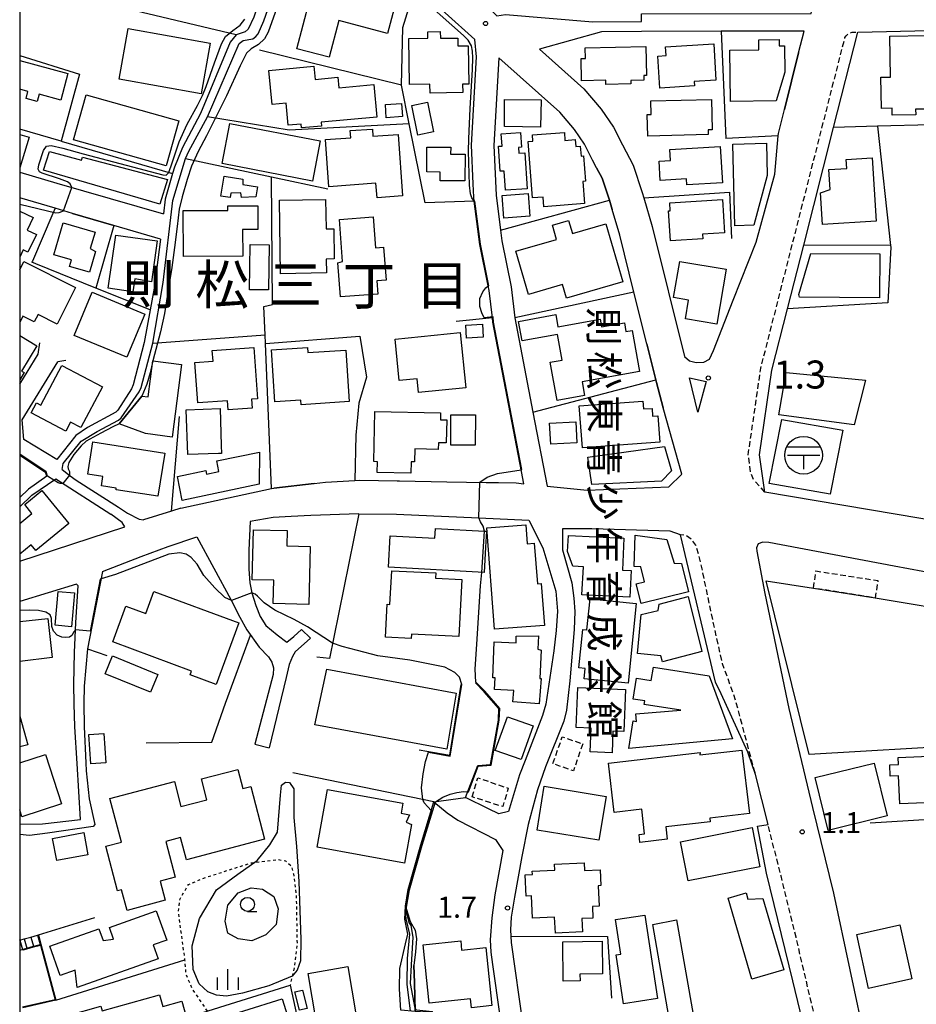
# Model space of a CAD drawing. Extents: x -26001 to -24000, y 94500 to 96000.
# Drawn here: x -26000 to -25840, y 94807 to 94983 of the extents above; entities that cross this region are included whole.
import ezdxf
from ezdxf.enums import TextEntityAlignment as Align

# ---------------------------------------------------------------- set-up
doc = ezdxf.new("R2010")
doc.units = 0
for name, pattern in [('221300', [1.5, 1, -0.5]), ('300300', [1.5, 1, -0.5]), ('630100', [1, 0.5, -0.5])]:
    doc.linetypes.add(name, pattern=pattern)
for name, color, linetype in [('2101000', 7, 'Continuous'), ('2101001', 7, 'Continuous'), ('2213000', 7, '221300'), ('2214000', 3, 'Continuous'), ('2214110', 3, 'Continuous'), ('2214990', 3, 'Continuous'), ('3001000', 4, 'Continuous'), ('3003000', 7, '300300'), ('3509000', 1, 'Continuous'), ('6110000', 1, '611000'), ('6110110', 1, '611011'), ('6110120', 1, 'Continuous'), ('6130000', 3, '613000'), ('6140000', 3, '614000'), ('6301000', 3, '630100'), ('6331000', 3, 'Continuous'), ('6334000', 3, 'Continuous'), ('7102000', 6, 'Continuous'), ('7102001', 8, 'Continuous'), ('7311000', 1, 'Continuous'), ('7312000', 1, 'Continuous'), ('8114000', 7, 'Continuous'), ('8131000', 7, 'Continuous'), ('999', 7, 'Continuous')]:
    doc.layers.add(name, color=color, linetype=linetype)
doc.styles.add('@PlotAnnotation', font='@MS Gothic.ttf')
doc.styles.add('PlotAnnotation', font='MS Gothic.ttf')
doc.linetypes.add('611000', pattern='A,1,[3,dmdr.shx,S=0.2,R=0,X=0,Y=0],1', length=2)
doc.linetypes.add('611011', pattern='A,1,[3,dmdr.shx,S=0.2,R=0,X=0,Y=0],1', length=2)
doc.linetypes.add('613000', pattern='A,1,-0.75,[1,dmdr.shx,S=0.15,R=0,X=0,Y=0],-0.75,1', length=3.5)
doc.linetypes.add('614000', pattern='A,1.5,[2,dmdr.shx,S=0.3,R=0,X=0,Y=-0.3],1.5', length=3)

# ---------------------------------------------------------------- blocks, each defined once
blk = doc.blocks.new('633100')
at = {"layer": '6331000'}
blk.add_lwpolyline([(0, -0.5), (0.67, -0.5)], dxfattribs=at)
blk.add_circle((0, 0), 0.5, dxfattribs=at)
blk = doc.blocks.new('633400')
at = {"layer": '6334000'}
for points in [[(0, -0.75), (0, 0.75)], [(-0.75, -0.75), (-0.75, 0.15)], [(0.75, -0.75), (0.75, 0.15)]]:
    blk.add_lwpolyline(points, dxfattribs=at)
blk = doc.blocks.new('731100')
at = {"layer": '7311000'}
blk.add_circle((0, 0), 0.15, dxfattribs=at)
blk = doc.blocks.new('731200')
at = {"layer": '7312000'}
blk.add_circle((0, 0), 0.15, dxfattribs=at)
blk = doc.blocks.new('350900')
at = {"layer": '3509000'}
for points in [[(-1.16, 0.6), (1.16, 0.6)], [(-1.16, 0), (1.16, 0)], [(0, 0), (0, -1)]]:
    blk.add_lwpolyline(points, dxfattribs=at)
blk.add_circle((0, 0), 1.35, dxfattribs=at)

msp = doc.modelspace()

# ---------------------------------------------------------------- linework, layer by layer
at = {"layer": '2101000', "flags": 128}
for points in [[(-25937.62, 95006.06), (-25925.96, 94994.77), (-25914.75, 94983.91), (-25913.19, 94984.19), (-25897.61, 94982.88), (-25888.86, 94982.91), (-25888.89, 94984.28), (-25858.55, 94984.34), (-25854.92, 95000.4), (-25856.86, 95008.48), (-25857.62, 95011.54), (-25857.98, 95014.45), (-25858.01, 95015.75), (-25858.28, 95028.92), (-25876.28, 95029.33)], [(-25992.44, 94902.84), (-25992.22, 94903.9), (-25989.02, 94907.89), (-25986.17, 94909.62), (-25982.32, 94911.69), (-25981.86, 94912.07), (-25978.66, 94916.74), (-25978.32, 94917.48), (-25976.2, 94925.43), (-25974.37, 94936.24), (-25972.62, 94950.93), (-25970.37, 94958.43), (-25969.79, 94959.75), (-25966.44, 94965.9), (-25960.77, 94978.98), (-25960.09, 94979.52), (-25958.37, 94979.83), (-25957.82, 94980.22), (-25957.37, 94980.69), (-25956.35, 94983.03), (-25951.07, 94998.11)], [(-25953, 94998.85), (-25953.32, 94997.91), (-25958.14, 94983.72), (-25959.19, 94981.54), (-25959.71, 94981.08), (-25961.3, 94980.54), (-25962.38, 94979.23), (-25967.67, 94966.47), (-25970.91, 94960.41), (-25972.35, 94956.9), (-25972.68, 94955.74), (-25974, 94951.16), (-25974.31, 94948.56)], [(-25909.91, 94900.31), (-25910.32, 94902.46), (-25915.43, 94929.15), (-25915.52, 94929.95), (-25916.1, 94934.83), (-25916.27, 94935.66), (-25917.79, 94943.09), (-25918.77, 94950.79), (-25918.87, 94951.52), (-25918.97, 94953.91), (-25919.26, 94960.79), (-25918.39, 94976.62), (-25918.65, 94979.71), (-25929.26, 94989.27)], [(-25860.81, 94977.33), (-25859.83, 94981.22), (-25874.68, 94981.19), (-25888.88, 94981.16), (-25896.03, 94981.06), (-25907.12, 94977.97), (-25899.17, 94970.91), (-25896.1, 94967.27), (-25893.87, 94964.04), (-25892.3, 94960.85), (-25890.4, 94957.27), (-25888.77, 94952.38), (-25888.48, 94951.4), (-25886.98, 94946.28), (-25881.2, 94923.02), (-25880.32, 94922.29), (-25879.13, 94921.97), (-25877.78, 94922.05), (-25876.72, 94922.59), (-25876, 94924.13), (-25872.48, 94933.13), (-25868.39, 94943.48), (-25865.07, 94955.64), (-25864.46, 94962.47), (-25864.42, 94962.93), (-25863.34, 94967.22), (-25860.81, 94977.33)], [(-25820.31, 94890.9), (-25838.99, 94894.08), (-25866.84, 94898.82), (-25867.8, 94905.47), (-25865.59, 94920.59), (-25862.8, 94931.59), (-25859.9, 94942.96), (-25854.56, 94963.98), (-25850.23, 94980.99), (-25837.48, 94981.34), (-25828.91, 94981.57), (-25805.8, 94982.2), (-25808.75, 94965.24), (-25814.96, 94929.53), (-25817.95, 94908.64), (-25819.75, 94896.08), (-25820.31, 94890.9)], [(-25894.12, 94949.32), (-25894.49, 94950.58), (-25894.62, 94950.96), (-25895.93, 94954.9), (-25896.93, 94956.78), (-25897.64, 94958.12), (-25899.05, 94960.99), (-25900.87, 94963.62), (-25903.48, 94966.7), (-25914.4, 94976.4), (-25915.26, 94960.76), (-25914.88, 94951.86), (-25914.08, 94945.62), (-25913.84, 94943.74), (-25912.15, 94935.47), (-25911.5, 94929.97), (-25908.29, 94913.11), (-25905.76, 94899.88), (-25898.59, 94899.13), (-25884.03, 94899.74), (-25881.7, 94902.01), (-25884.99, 94913.89)], [(-26000, 94955.96), (-25993.37, 94954.05), (-25974.31, 94948.56)], [(-25974.86, 94944.01), (-25983.19, 94946.45), (-25990.55, 94948.61), (-25993.68, 94949.53), (-26000, 94951.38)], [(-25884.99, 94913.89), (-25886.23, 94918.37), (-25886.35, 94918.86), (-25887.95, 94925.29), (-25890.24, 94934.53), (-25892.77, 94944.71), (-25894.12, 94949.32)], [(-25974.86, 94944.01), (-25975.98, 94935.25), (-25976.68, 94931.38), (-25977.74, 94925.53), (-25979.74, 94917.96), (-25980.05, 94917.25), (-25982.45, 94913.44), (-25982.84, 94913.07), (-25987.9, 94910.33), (-25989.94, 94908.9), (-25993.35, 94904.61), (-25999.24, 94908.18), (-25999.55, 94911.7), (-25993.16, 94922.07)], [(-26000, 94918.07), (-25996.67, 94923.43), (-25996.42, 94925.47)], [(-25991.77, 94922.31), (-25993.16, 94922.07)], [(-25880.31, 94919.24), (-25877.32, 94918.55), (-25878.8, 94913.12), (-25880.31, 94919.24)], [(-26000, 94905.43), (-25995.4, 94902.37), (-25995.17, 94901.64), (-25998.4, 94899.32), (-26000, 94897.84)], [(-25992.44, 94902.84), (-25990.97, 94901.72)], [(-25990.97, 94901.72), (-25989.93, 94900.94), (-25982.37, 94896.12), (-25980.73, 94895.03), (-25978.67, 94893.94), (-25977.89, 94893.83)], [(-26000, 94896.2), (-25997.83, 94898.27), (-25993.56, 94901.17), (-25983.71, 94894.86)], [(-25954.61, 94899.49), (-25947.4, 94900.37), (-25945.37, 94900.61), (-25940.11, 94900.88), (-25939.22, 94900.93), (-25932.57, 94900.84), (-25932.12, 94900.83)], [(-25971.19, 94895.91), (-25954.99, 94899.44), (-25954.61, 94899.49)], [(-26000, 94886.49), (-25981.24, 94892.57), (-25981.67, 94893.39), (-25983.71, 94894.86)], [(-25971.19, 94895.91), (-25972.87, 94895.42), (-25977.89, 94893.83)], [(-25939.41, 94894.91), (-25947.98, 94894.65), (-25951.48, 94894.44), (-25954.69, 94894.27), (-25958.82, 94893.56), (-25959.08, 94888.41), (-25959.05, 94885.03), (-25958.87, 94882.56), (-25958.52, 94880.83), (-25957.83, 94878.54), (-25957.02, 94876.6), (-25955.99, 94874.94), (-25954.02, 94873.32), (-25952.24, 94871.98), (-25951.04, 94872.97), (-25949.66, 94874.27)], [(-25939.41, 94894.91), (-25932.66, 94894.84)], [(-25932.66, 94894.84), (-25917.95, 94894.22), (-25909.03, 94893.79), (-25906.55, 94888.86), (-25904.2, 94881.11), (-25903.91, 94877.55), (-25904.16, 94874.05), (-25904.58, 94870.46), (-25905.97, 94860.88), (-25906.56, 94858.89), (-25909.65, 94850.85), (-25910.7, 94848.28), (-25912.64, 94841.73), (-25914.37, 94841.32), (-25916.23, 94842.22), (-25920.35, 94844.2)], [(-25985.22, 94884.62), (-25978.28, 94887.27), (-25973.46, 94889.08), (-25968.36, 94890.8), (-25962.26, 94879.6), (-25960.67, 94876.46), (-25959.42, 94874.17), (-25957.19, 94871.1), (-25955.57, 94869.37), (-25954.94, 94868.42), (-25954.62, 94867.39), (-25954.69, 94866.19), (-25957.97, 94853.74)], [(-25869.86, 94852.3), (-25874.68, 94862.72), (-25875.67, 94864.86), (-25881.94, 94891.16), (-25883.78, 94891.85), (-25897.76, 94892.26), (-25903.03, 94892.25), (-25902.98, 94888.48), (-25901.32, 94882.61), (-25900.98, 94879.87), (-25900.8, 94877.44), (-25900.92, 94874.26), (-25901.72, 94865.09), (-25902.29, 94859.81), (-25902.74, 94857.86), (-25906.05, 94849.71), (-25907.47, 94845.59), (-25909.15, 94839.41), (-25910.29, 94833.67), (-25911.58, 94826.39), (-25912.2, 94822.83), (-25912.31, 94820.57), (-25912.24, 94819.43), (-25912.18, 94818.28), (-25910.11, 94803.54)], [(-25820.95, 94805.79), (-25821.39, 94811.83), (-25822.38, 94824.35), (-25822.76, 94834.66), (-25822.97, 94841.43), (-25822.92, 94851.56), (-25822.87, 94861.46), (-25822.44, 94870.52), (-25822.11, 94881.64), (-25828.39, 94882.7), (-25843.75, 94885.54), (-25866.15, 94889.82), (-25867.2, 94889.87), (-25868.06, 94889.55), (-25868.36, 94888.85), (-25868.28, 94888.24), (-25866.86, 94880.68), (-25862.58, 94860.11), (-25858.31, 94842.44), (-25854.59, 94827.14), (-25848.72, 94799.7), (-25835.21, 94802.77), (-25823.91, 94805.14), (-25820.95, 94805.79)], [(-25985.22, 94884.62), (-25987.86, 94870.81), (-25988.47, 94864.1), (-25988.52, 94861.1), (-25988.48, 94856.83), (-25988.2, 94850.41), (-25988.14, 94848.96), (-25987.57, 94843.98), (-25986.56, 94839.4), (-25986.9, 94839.06), (-25995.05, 94837.84), (-25998.27, 94837.41), (-26000, 94837.59)], [(-26000, 94839.48), (-25995.93, 94839.54), (-25989.16, 94840.3), (-25989.72, 94850.28), (-25990.12, 94856.87), (-25990.29, 94860.96), (-25990.31, 94864.5), (-25990.22, 94870.15), (-25989.94, 94875.48), (-25989.53, 94882.05), (-25989.84, 94882.37), (-26000, 94879.26)], [(-25948.01, 94872.67), (-25950.75, 94870.25), (-25951.28, 94869.44), (-25951.85, 94867.99), (-25952.41, 94865.67), (-25955.43, 94853.08)], [(-25861.84, 94811.43), (-25866.57, 94830.71), (-25868.18, 94839.08), (-25866.28, 94839.4), (-25868.51, 94848.35), (-25869.86, 94852.3)], [(-25925.99, 94843.43), (-25923.62, 94841.48), (-25921.69, 94840.17), (-25914.96, 94836.69), (-25913.67, 94834.75), (-25915.1, 94826.85), (-25915.65, 94822.74), (-25915.93, 94818.8), (-25915.8, 94816.59), (-25915.52, 94814.38), (-25914.23, 94805.16), (-25920.21, 94804.62), (-25924.51, 94804.73)], [(-25858.35, 94796.9), (-25861.84, 94811.43)]]:
    msp.add_lwpolyline(points, dxfattribs=at)
at = {"layer": '2101001', "flags": 128}
for points in [[(-25932.12, 94900.83), (-25923.67, 94900.67), (-25916.63, 94900.54), (-25914.47, 94900.5), (-25911.27, 94900.45), (-25909.91, 94900.31)], [(-25949.66, 94874.27), (-25948.01, 94872.67)], [(-25957.97, 94853.74), (-25955.43, 94853.08)], [(-25925.99, 94843.43), (-25920.35, 94844.2)]]:
    msp.add_lwpolyline(points, dxfattribs=at)
at = {"layer": '2213000', "flags": 128}
for points in [[(-25866.84, 94898.82), (-25868.81, 94900.93), (-25869.29, 94902.14), (-25869.38, 94902.4), (-25869.82, 94905.47), (-25867.56, 94920.98), (-25852.53, 94980.06), (-25852.34, 94980.37), (-25851.88, 94980.76), (-25851.23, 94981), (-25850.23, 94980.99)], [(-25868.59, 94848.6), (-25872.07, 94861.61), (-25874.41, 94868.14), (-25876.51, 94877.57), (-25878.25, 94886.02), (-25879.17, 94889.34), (-25879.92, 94890.33), (-25880.88, 94891.04), (-25881.94, 94891.16)], [(-25858.35, 94796.9), (-25857.6, 94796.92), (-25856.88, 94797.33), (-25856.62, 94798.12), (-25856.54, 94799.2), (-25857.99, 94805.2), (-25861.28, 94819.27), (-25863.96, 94830.2), (-25866.28, 94839.4)]]:
    msp.add_lwpolyline(points, dxfattribs=at)
at = {"layer": '2214000', "flags": 128}
for points in [[(-26000, 94818.71), (-25999.21, 94818.93), (-25998.01, 94819.27), (-25996.8, 94819.61), (-25996.66, 94819.65)], [(-26000, 94816.94), (-25999.95, 94816.95), (-25998.75, 94817.29), (-25997.54, 94817.63), (-25996.34, 94817.97), (-25996.2, 94818.01)]]:
    msp.add_lwpolyline(points, dxfattribs=at)
at = {"layer": '2214110', "flags": 128}
msp.add_lwpolyline([(-25996.66, 94819.65), (-25996.2, 94818.01)], dxfattribs=at)
at = {"layer": '2214990', "flags": 128}
for points in [[(-25999.21, 94818.93), (-25998.75, 94817.29)], [(-25998.01, 94819.27), (-25997.54, 94817.63)], [(-25996.8, 94819.61), (-25996.34, 94817.97)], [(-26000, 94817.13), (-25999.95, 94816.95)]]:
    msp.add_lwpolyline(points, dxfattribs=at)
at = {"layer": '3001000', "flags": 128}
for points in [[(-25936.1, 94989.67), (-25932.21, 94988.65), (-25934.28, 94980.78), (-25942.99, 94983.07), (-25944.71, 94976.53), (-25950.46, 94978.04), (-25947.07, 94990.96), (-25945.22, 94990.47), (-25944.54, 94993.04), (-25935.82, 94990.75), (-25936.1, 94989.67)], [(-25965.97, 94979.06), (-25967.58, 94970.02), (-25982.23, 94972.62), (-25980.63, 94981.67), (-25965.97, 94979.06)], [(-25921.7, 94978.55), (-25919.87, 94978.58), (-25919.75, 94971.72), (-25920.87, 94971.7), (-25920.84, 94970.21), (-25926.68, 94970.11), (-25926.71, 94971.69), (-25930.32, 94971.63), (-25930.46, 94979.88), (-25927.06, 94979.94), (-25927.08, 94981.1), (-25924.85, 94981.14), (-25924.83, 94979.92), (-25921.72, 94979.97), (-25921.7, 94978.55)], [(-25885.62, 94971.02), (-25885.97, 94976.75), (-25884.51, 94976.84), (-25884.6, 94978.41), (-25875.98, 94978.94), (-25875.58, 94972.41), (-25879.45, 94972.17), (-25879.4, 94971.4), (-25885.62, 94971.02)], [(-25864.81, 94968.75), (-25872.97, 94968.64), (-25873.1, 94977.78), (-25867.9, 94977.86), (-25867.92, 94979.65), (-25864.31, 94979.7), (-25864.29, 94978.56), (-25863.31, 94978.58), (-25863.25, 94973.86), (-25864.81, 94968.75)], [(-25844.51, 94980.28), (-25838.05, 94980.39), (-25837.83, 94967.26), (-25839.9, 94967.23), (-25839.89, 94966.23), (-25844.07, 94966.16), (-25844.09, 94967.42), (-25846.02, 94967.39), (-25846.11, 94972.95), (-25844.39, 94972.98), (-25844.51, 94980.28)], [(-25895.27, 94971.67), (-25895.29, 94972.44), (-25899.59, 94972.34), (-25899.68, 94976.29), (-25898.91, 94976.31), (-25898.95, 94978.19), (-25888.12, 94978.44), (-25888, 94973.27), (-25888.47, 94973.26), (-25888.45, 94972.41), (-25890.8, 94972.36), (-25890.79, 94971.77), (-25895.27, 94971.67)], [(-25952.41, 94968.34), (-25954.9, 94968.11), (-25955.46, 94974.16), (-25947.42, 94974.91), (-25947.2, 94972.57), (-25943.18, 94972.95), (-25943, 94971.09), (-25936.72, 94971.68), (-25936.18, 94965.84), (-25946.14, 94964.92), (-25946.07, 94964.24), (-25949.64, 94963.91), (-25949.71, 94964.58), (-25952.04, 94964.37), (-25952.41, 94968.34)], [(-25990.39, 94961.76), (-25988.14, 94969.8), (-25971.56, 94965.16), (-25973.81, 94957.12), (-25990.39, 94961.76)], [(-25934.5, 94965.71), (-25934.66, 94968.08), (-25931.75, 94968.27), (-25931.59, 94965.91), (-25934.5, 94965.71)], [(-25929.95, 94967.92), (-25927.14, 94968.5), (-25926.04, 94963.17), (-25928.86, 94962.59), (-25929.95, 94967.92)], [(-25913.4, 94964.15), (-25913.37, 94968.99), (-25906.8, 94968.9), (-25906.92, 94964.04), (-25913.4, 94964.15)], [(-25887.77, 94962.42), (-25887.87, 94966.27), (-25887.15, 94966.29), (-25887.21, 94968.72), (-25876.39, 94969), (-25876.25, 94963.56), (-25876.98, 94963.54), (-25876.96, 94962.7), (-25887.77, 94962.42)], [(-25963.83, 94957.51), (-25962.45, 94964.68), (-25946.29, 94961.57), (-25947.67, 94954.4), (-25963.83, 94957.51)], [(-25936.89, 94962.41), (-25932.37, 94962.74), (-25931.58, 94951.73), (-25936.15, 94951.39), (-25936.34, 94954), (-25944.75, 94953.39), (-25945.36, 94961.81), (-25940.84, 94962.14), (-25940.93, 94963.41), (-25936.98, 94963.7), (-25936.89, 94962.41)], [(-25913.18, 94952.77), (-25913.42, 94956.19), (-25914.14, 94956.14), (-25914.45, 94960.61), (-25913.81, 94960.65), (-25913.96, 94962.87), (-25910.54, 94963.1), (-25910.35, 94960.43), (-25910.89, 94960.39), (-25910.82, 94959.36), (-25909.76, 94959.43), (-25909.33, 94953.03), (-25913.18, 94952.77)], [(-25906.36, 94949.82), (-25906.49, 94951.55), (-25908.38, 94951.41), (-25909.14, 94961.5), (-25908.3, 94961.56), (-25908.38, 94962.65), (-25902.67, 94963.08), (-25902.57, 94961.66), (-25900.72, 94961.8), (-25900.63, 94960.6), (-25899.82, 94960.66), (-25899.69, 94958.87), (-25899.25, 94958.9), (-25898.91, 94954.38), (-25899.37, 94954.34), (-25899.07, 94950.37), (-25906.36, 94949.82)], [(-25866.57, 94961.17), (-25866.41, 94955.41), (-25868.83, 94946.5), (-25872.19, 94946.41), (-25872.59, 94961), (-25866.57, 94961.17)], [(-25995.72, 94956.34), (-25994.67, 94959.7), (-25988.95, 94958.15), (-25988.77, 94958.7), (-25973.61, 94954.66), (-25974.97, 94950.26), (-25995.72, 94956.34)], [(-25922.99, 94959.21), (-25920.41, 94959.19), (-25920.44, 94954.42), (-25924.86, 94954.45), (-25924.85, 94956.01), (-25927.25, 94956.03), (-25927.22, 94960.48), (-25922.98, 94960.45), (-25922.99, 94959.21)], [(-25880.78, 94953.73), (-25880.84, 94954.8), (-25885.53, 94954.52), (-25885.74, 94957.97), (-25883.68, 94958.09), (-25883.8, 94960.02), (-25874.81, 94960.56), (-25874.42, 94954.11), (-25880.78, 94953.73)], [(-25852.29, 94958.24), (-25847.69, 94958.54), (-25846.94, 94947.25), (-25856.55, 94946.62), (-25856.93, 94952.28), (-25855.19, 94952.89), (-25855.43, 94956.44), (-25852.18, 94956.65), (-25852.29, 94958.24)], [(-25962.39, 94951.46), (-25964.03, 94951.72), (-25963.47, 94955.27), (-25960.15, 94954.75), (-25960.1, 94953.76), (-25957.49, 94953.34), (-25957.78, 94951.56), (-25960.38, 94951.45), (-25960.48, 94952.3), (-25962.26, 94952.25), (-25962.39, 94951.46)], [(-25945.35, 94951.13), (-25945.26, 94945.86), (-25943.87, 94945.88), (-25943.78, 94940.48), (-25945.22, 94940.46), (-25945.18, 94937.98), (-25953.37, 94937.84), (-25953.59, 94950.99), (-25945.35, 94951.13)], [(-25913.47, 94947.76), (-25913.79, 94951.83), (-25909.15, 94952.2), (-25908.83, 94948.12), (-25913.47, 94947.76)], [(-25883.73, 94943.71), (-25884.07, 94949.08), (-25883.75, 94949.1), (-25883.84, 94950.5), (-25874.42, 94951.1), (-25874.04, 94945.13), (-25877.96, 94944.88), (-25877.91, 94944.08), (-25883.73, 94943.71)], [(-25960.16, 94945.72), (-25960.15, 94940.96), (-25970.75, 94940.93), (-25970.77, 94949.13), (-25962.79, 94949.15), (-25962.8, 94949.95), (-25957.46, 94949.96), (-25957.44, 94945.73), (-25960.16, 94945.72)], [(-25936.86, 94948.01), (-25936.43, 94942.49), (-25934.98, 94942.6), (-25934.51, 94936.68), (-25936.19, 94936.55), (-25936.01, 94934.2), (-25942.7, 94933.68), (-25943.17, 94939.79), (-25942.29, 94940.02), (-25942.87, 94947.54), (-25936.86, 94948.01)], [(-25909.09, 94934.12), (-25911.33, 94941.84), (-25904.08, 94943.94), (-25904.82, 94946.49), (-25901.91, 94947.33), (-25901.23, 94945), (-25895.25, 94946.73), (-25892.25, 94936.37), (-25902.28, 94933.46), (-25902.98, 94935.89), (-25909.09, 94934.12)], [(-25993.88, 94941.24), (-25992.23, 94946.91), (-25986.54, 94945.26), (-25987.39, 94942.34), (-25986.45, 94941.8), (-25987.53, 94938.09), (-25991.08, 94939.12), (-25990.73, 94940.33), (-25993.88, 94941.24)], [(-25982.8, 94944.74), (-25975.46, 94943.7), (-25976.42, 94936.39), (-25979.45, 94936.95), (-25979.76, 94934.59), (-25984.19, 94935.26), (-25982.8, 94944.74)], [(-25955.42, 94943), (-25955.53, 94934.93), (-25958.91, 94934.97), (-25958.8, 94943.05), (-25955.42, 94943)], [(-25882.05, 94940.05), (-25873.75, 94938.64), (-25875.42, 94928.85), (-25881.03, 94929.8), (-25880.47, 94933.13), (-25883.15, 94933.59), (-25882.05, 94940.05)], [(-25846.38, 94933.53), (-25860.63, 94933.63), (-25860.79, 94934.13), (-25858.63, 94941.48), (-25846.33, 94941.4), (-25846.38, 94933.53)], [(-25987.06, 94934.52), (-25977.66, 94930.61), (-25980.87, 94922.91), (-25990.27, 94926.82), (-25987.06, 94934.52)], [(-25910.24, 94925.82), (-25910.88, 94929.32), (-25904.22, 94930.52), (-25903.82, 94928.37), (-25896.3, 94929.72), (-25896.05, 94928.32), (-25891.94, 94929.06), (-25891.66, 94927.51), (-25890.58, 94927.7), (-25889.26, 94920.39), (-25899.49, 94918.54), (-25899.05, 94916.09), (-25903.98, 94915.2), (-25905.21, 94922), (-25903.07, 94922.38), (-25903.9, 94926.96), (-25910.24, 94925.82)], [(-25917.2, 94926.47), (-25920.18, 94926.33), (-25920.29, 94928.66), (-25917.31, 94928.8), (-25917.2, 94926.47)], [(-25928.98, 94919.05), (-25932.17, 94918.73), (-25932.92, 94926.14), (-25921.27, 94927.32), (-25920.27, 94917.46), (-25928.73, 94916.6), (-25928.98, 94919.05)], [(-25965.45, 94922.2), (-25965.59, 94924.13), (-25958.19, 94924.66), (-25957.53, 94915.48), (-25958.56, 94915.41), (-25958.44, 94913.79), (-25962.72, 94913.49), (-25962.84, 94915.13), (-25968.19, 94914.75), (-25968.71, 94921.97), (-25965.45, 94922.2)], [(-25949.69, 94914.43), (-25949.74, 94915.22), (-25954.39, 94914.92), (-25955, 94924.26), (-25948.55, 94924.68), (-25948.49, 94923.74), (-25941.74, 94924.18), (-25941.14, 94914.99), (-25949.69, 94914.43)], [(-25991.77, 94909.71), (-25997.93, 94912.96), (-25996.98, 94914.75), (-25996.23, 94914.35), (-25992.48, 94921.46), (-25985.23, 94917.63), (-25989.08, 94910.33), (-25990.93, 94911.3), (-25991.77, 94909.71)], [(-25977.53, 94909.28), (-25982.22, 94911.01), (-25978.19, 94915.97), (-25977.02, 94915.82), (-25976.19, 94922.26), (-25971.06, 94921.59), (-25972.75, 94908.61), (-25977.53, 94909.28)], [(-25863.02, 94920.2), (-25848.86, 94918.82), (-25850.86, 94910.83), (-25864.36, 94912.59), (-25863.02, 94920.2)], [(-25964.49, 94905.69), (-25969.98, 94905.51), (-25970.24, 94913.53), (-25964.19, 94913.73), (-25963.97, 94907.12), (-25963.94, 94905.72), (-25964.49, 94905.69)], [(-25899.46, 94906.73), (-25900.02, 94914.21), (-25888.63, 94915.06), (-25888.52, 94913.66), (-25887, 94913.77), (-25886.9, 94912.38), (-25885.97, 94912.45), (-25885.62, 94907.76), (-25899.46, 94906.73)], [(-25930.1, 94902.18), (-25936.12, 94902.3), (-25936.08, 94904.24), (-25936.73, 94904.25), (-25936.55, 94913.2), (-25924.8, 94912.96), (-25924.82, 94911.72), (-25923.69, 94911.7), (-25923.77, 94907.59), (-25925.18, 94907.62), (-25925.2, 94906.44), (-25929.4, 94906.53), (-25929.45, 94904.2), (-25930.06, 94904.21), (-25930.1, 94902.18)], [(-25918.6, 94907.17), (-25922.96, 94907.19), (-25922.94, 94912.64), (-25918.58, 94912.62), (-25918.6, 94907.17)], [(-25905.11, 94907.36), (-25905.32, 94911.12), (-25900.64, 94911.38), (-25900.43, 94907.62), (-25905.11, 94907.36)], [(-25863.82, 94911.8), (-25852.92, 94909.89), (-25855.19, 94898.42), (-25866.09, 94900.33), (-25863.82, 94911.8)], [(-25975.3, 94898.05), (-25982.79, 94899.23), (-25982.74, 94899.53), (-25985.41, 94899.95), (-25985.16, 94901.57), (-25987.83, 94902), (-25986.92, 94907.81), (-25974.08, 94905.79), (-25975.3, 94898.05)], [(-25897.78, 94900.14), (-25898.46, 94905.07), (-25884.75, 94906.95), (-25883.54, 94902.6), (-25885.31, 94900.75), (-25897.78, 94900.14)], [(-25957.15, 94905.93), (-25957.23, 94900.22), (-25970.95, 94897.31), (-25971.82, 94901.61), (-25966.75, 94902.64), (-25966.63, 94902.02), (-25964.4, 94902.48), (-25964.78, 94904.37), (-25957.15, 94905.93)], [(-25906.22, 94874.97), (-25915.13, 94874.28), (-25916.55, 94892.41), (-25909.57, 94892.96), (-25909.3, 94889.56), (-25908.04, 94889.66), (-25907.47, 94882.39), (-25906.8, 94882.44), (-25906.22, 94874.97)], [(-25954.58, 94883.04), (-25958.46, 94883.13), (-25958.23, 94892.07), (-25952.2, 94891.92), (-25952.27, 94889.18), (-25948.09, 94889.07), (-25948.35, 94878.72), (-25954.69, 94878.87), (-25954.58, 94883.04)], [(-25933.78, 94891.01), (-25925.81, 94890.57), (-25925.72, 94892.32), (-25916.93, 94891.84), (-25916.6, 94891.82), (-25916.76, 94888.97), (-25917.01, 94884.42), (-25934.1, 94885.36), (-25933.78, 94891.01)], [(-25892.31, 94884.87), (-25890.73, 94884.8), (-25890.97, 94880.05), (-25899.53, 94880.47), (-25899.28, 94885.46), (-25901.17, 94885.56), (-25902.11, 94888.21), (-25901.95, 94891.07), (-25892.02, 94890.58), (-25892.31, 94884.87)], [(-25883.08, 94886.12), (-25881.75, 94886.07), (-25880.5, 94880.95), (-25888.97, 94878.87), (-25889.84, 94882.43), (-25888.36, 94882.79), (-25889.01, 94885.46), (-25890.19, 94885.5), (-25890.01, 94891.13), (-25884.38, 94890.33), (-25883.08, 94886.12)], [(-25934.35, 94878.75), (-25933.84, 94878.72), (-25933.52, 94884.75), (-25925.66, 94884.35), (-25925.7, 94883.41), (-25921, 94883.17), (-25921.53, 94872.98), (-25929.98, 94873.42), (-25930.02, 94872.62), (-25934.65, 94872.86), (-25934.35, 94878.75)], [(-25866.61, 94882.95), (-25858.15, 94881.63), (-25847.13, 94879.9), (-25830.05, 94877.07), (-25830.4, 94853.58), (-25858.9, 94851.91), (-25866.61, 94882.95)], [(-25990.74, 94874.75), (-25993.64, 94875), (-25993.11, 94881.05), (-25990.22, 94880.8), (-25990.74, 94874.75)], [(-25964.89, 94864.42), (-25969.55, 94866.17), (-25969.32, 94866.79), (-25983.35, 94872.03), (-25981.04, 94878.41), (-25977.47, 94877.1), (-25976.03, 94881.03), (-25960.84, 94875.45), (-25964.89, 94864.42)], [(-25899.38, 94874.26), (-25898.66, 94874.18), (-25898.09, 94879.73), (-25889.83, 94878.89), (-25891.28, 94864.63), (-25899.12, 94865.43), (-25898.93, 94867.29), (-25900.1, 94867.41), (-25899.38, 94874.26)], [(-25888.96, 94876.94), (-25885.91, 94877.65), (-25885.75, 94878.75), (-25880.55, 94880.13), (-25878.09, 94870.34), (-25885.14, 94868.47), (-25885.43, 94869.55), (-25889.6, 94869.93), (-25888.96, 94876.94)], [(-25915.13, 94863.54), (-25915.03, 94865.58), (-25915.46, 94865.58), (-25915.19, 94872.03), (-25911.27, 94871.84), (-25911.29, 94873.05), (-25907.29, 94873.12), (-25907.4, 94870.74), (-25906.8, 94870.57), (-25907.05, 94865.51), (-25906.83, 94865.49), (-25907.19, 94860.95), (-25911.87, 94861.31), (-25911.72, 94863.37), (-25915.13, 94863.54)], [(-25984.72, 94866.33), (-25983.42, 94869.52), (-25975.3, 94866.22), (-25976.6, 94863.03), (-25984.72, 94866.33)], [(-25947.25, 94857.22), (-25945.11, 94867.18), (-25922.02, 94862.84), (-25923.67, 94852.83), (-25947.25, 94857.22)], [(-25887.14, 94865.15), (-25886.77, 94867.51), (-25876.82, 94865.94), (-25872.65, 94854.7), (-25891.16, 94852.98), (-25890.38, 94857.92), (-25889.78, 94857.82), (-25889.89, 94859.19), (-25881.88, 94859.83), (-25888.4, 94860.86), (-25888.3, 94861.48), (-25890.39, 94861.81), (-25889.8, 94865.57), (-25887.14, 94865.15)], [(-25900.55, 94856.74), (-25900.24, 94863.89), (-25891.73, 94863.52), (-25892.06, 94856.01), (-25893.99, 94856.09), (-25894.16, 94852.2), (-25898.07, 94852.37), (-25897.88, 94856.62), (-25900.55, 94856.74)], [(-25908.26, 94857.02), (-25910.41, 94850.99), (-25915.01, 94852.63), (-25912.86, 94858.66), (-25908.26, 94857.02)], [(-25987.27, 94850.21), (-25987.63, 94855.46), (-25984.94, 94855.64), (-25984.58, 94850.4), (-25987.27, 94850.21)], [(-25869.62, 94841.37), (-25876.68, 94840.55), (-25876.6, 94839.89), (-25884.56, 94838.97), (-25884.3, 94836.75), (-25889.17, 94836.18), (-25889.33, 94837.62), (-25888.34, 94837.73), (-25888.85, 94842.13), (-25893.75, 94841.56), (-25894.78, 94850.35), (-25878.43, 94852.25), (-25878.46, 94851.83), (-25870.94, 94852.7), (-25869.62, 94841.37)], [(-25855.52, 94838.34), (-25857.85, 94847.77), (-25847.32, 94850.37), (-25845, 94840.93), (-25855.52, 94838.34)], [(-25832.9, 94842.54), (-25838.23, 94842.32), (-25838.28, 94843.27), (-25842.74, 94843.08), (-25842.95, 94848.12), (-25844.46, 94848.05), (-25844.54, 94850.05), (-25842.95, 94850.12), (-25843, 94851.37), (-25833.29, 94851.79), (-25832.9, 94842.54)], [(-25958.71, 94846.18), (-25956.24, 94836.78), (-25970.21, 94833.1), (-25971.26, 94837.06), (-25973.88, 94836.37), (-25972.2, 94829.99), (-25974.91, 94829.28), (-25974.01, 94825.85), (-25980.82, 94824.05), (-25981.79, 94827.73), (-25982.51, 94827.54), (-25984.61, 94835.53), (-25981.82, 94836.26), (-25983.87, 94844.02), (-25972.35, 94847.06), (-25971.18, 94842.61), (-25966.55, 94843.83), (-25967.53, 94847.53), (-25961.05, 94849.23), (-25960.14, 94845.8), (-25958.71, 94846.18)], [(-25931.83, 94841.42), (-25930.35, 94841.15), (-25930.93, 94839.79), (-25930, 94839.4), (-25931.26, 94832.5), (-25946.87, 94835.35), (-25944.99, 94845.66), (-25931.51, 94843.19), (-25931.83, 94841.42)], [(-25895.21, 94844.42), (-25896.5, 94836.57), (-25907.55, 94838.38), (-25906.27, 94846.23), (-25895.21, 94844.42)], [(-25987.81, 94834), (-25993.37, 94832.94), (-25994.13, 94836.89), (-25988.56, 94837.95), (-25987.81, 94834)], [(-25867.72, 94831.85), (-25880.54, 94829.31), (-25881.93, 94836.31), (-25869.1, 94838.85), (-25867.72, 94831.85)], [(-25904.28, 94820), (-25904.41, 94822.86), (-25908.35, 94822.68), (-25908.53, 94826.62), (-25909.48, 94826.58), (-25909.66, 94830.39), (-25908.38, 94830.45), (-25908.41, 94831.04), (-25904.38, 94831.23), (-25904.43, 94832.3), (-25899.16, 94832.54), (-25899.1, 94831.19), (-25896.26, 94831.32), (-25896.13, 94828.48), (-25896.62, 94828.46), (-25896.45, 94824.78), (-25897.66, 94824.73), (-25897.57, 94822.68), (-25899.54, 94822.59), (-25899.43, 94820.22), (-25904.28, 94820)], [(-25870.21, 94827.15), (-25869.89, 94826.06), (-25867.21, 94826.19), (-25863.46, 94813.42), (-25869.16, 94811.75), (-25873.41, 94826.21), (-25870.21, 94827.15)], [(-25990.1, 94813.35), (-25992.76, 94812.4), (-25994.63, 94817.63), (-25985.83, 94820.77), (-25985.08, 94818.66), (-25983.21, 94818.92), (-25983.95, 94820.99), (-25975.59, 94823.97), (-25973.72, 94818.73), (-25976.13, 94817.87), (-25975.24, 94815.4), (-25989.71, 94810.24), (-25990.1, 94813.35)], [(-25888.31, 94823.21), (-25886.02, 94808.28), (-25892.09, 94807.34), (-25893.43, 94816.07), (-25892.61, 94816.2), (-25893.56, 94822.41), (-25888.31, 94823.21)], [(-25886.84, 94821.54), (-25882.63, 94822.33), (-25879.45, 94804.45), (-25883.74, 94803.68), (-25886.84, 94821.54)], [(-25842.71, 94821.47), (-25840.58, 94811.8), (-25848.31, 94810.1), (-25850.44, 94819.76), (-25842.71, 94821.47)], [(-25921.2, 94818.58), (-25921.03, 94816.96), (-25916.72, 94817.42), (-25915.63, 94807.03), (-25919.26, 94806.65), (-25919.42, 94808.22), (-25926.83, 94807.44), (-25927.93, 94817.87), (-25921.2, 94818.58)], [(-25902.87, 94811.39), (-25902.97, 94818.44), (-25895.91, 94818.54), (-25895.83, 94812.69), (-25899.89, 94812.63), (-25899.87, 94811.43), (-25902.87, 94811.39)], [(-25948.46, 94812.77), (-25941.37, 94813.99), (-25939.92, 94805.53), (-25947.01, 94804.31), (-25948.46, 94812.77)], [(-25950.81, 94809.48), (-25949.44, 94809.81), (-25948.64, 94806.52), (-25950.01, 94806.19), (-25950.81, 94809.48)], [(-25991.4, 94805.27), (-25985.49, 94806.9), (-25985.27, 94806.11), (-25974.99, 94808.96), (-25974.41, 94806.85), (-25971.01, 94807.79), (-25968.82, 94799.89), (-25988.41, 94794.46), (-25991.4, 94805.27)], [(-25950.76, 94800.87), (-25964.47, 94796.56), (-25966.79, 94803.93), (-25953.08, 94808.24), (-25950.76, 94800.87)]]:
    msp.add_lwpolyline(points, close=True, dxfattribs=at)
for points in [[(-26000, 94975.94), (-25991.38, 94973.63), (-25992.65, 94968.88), (-25996.53, 94969.92), (-25996.87, 94968.64), (-25998.87, 94969.18), (-25998.54, 94970.42), (-26000, 94970.81)], [(-26000, 94962.75), (-25998.33, 94962.25), (-25999.97, 94956.74), (-26000, 94956.75)], [(-26000, 94949.02), (-25997.61, 94947.87), (-25998.67, 94945.65), (-25997, 94944.85), (-25998.52, 94941.69), (-25999.37, 94942.09), (-26000, 94940.77)], [(-26000, 94938.54), (-25999.24, 94940.04), (-25990.02, 94935.38), (-25993.32, 94928.85), (-25996.71, 94930.57), (-25997.39, 94929.23), (-25999.43, 94930.26), (-26000, 94929.13)], [(-26000, 94926.81), (-25996.92, 94924.92), (-25999.67, 94920.45), (-25999.22, 94920.17), (-26000, 94918.9)], [(-26000, 94893.22), (-25997.81, 94895.01), (-25999.1, 94896.59), (-25996.04, 94899.08), (-25991.24, 94893.19), (-25997.13, 94888.38), (-25997.95, 94889.39), (-26000, 94887.71)], [(-26000, 94875.68), (-25994.98, 94876.22), (-25994.2, 94869.25), (-26000, 94868.5)], [(-26000, 94850.41), (-25995.41, 94851.9), (-25992.54, 94843.07), (-25999.59, 94840.78), (-26000, 94842.04)]]:
    msp.add_lwpolyline(points, dxfattribs=at)
at = {"layer": '3003000', "flags": 128}
for points in [[(-25858.15, 94881.63), (-25857.71, 94884.71), (-25846.65, 94882.98), (-25847.13, 94879.9), (-25858.15, 94881.63)], [(-25899.39, 94853.8), (-25901.07, 94848.99), (-25904.72, 94850.26), (-25903.04, 94855.07), (-25899.39, 94853.8)], [(-25919.16, 94844.33), (-25918.16, 94847.74), (-25912.69, 94845.88), (-25913.69, 94842.59), (-25919.16, 94844.33)]]:
    msp.add_lwpolyline(points, close=True, dxfattribs=at)
at = {"layer": '6110000', "flags": 128}
for points in [[(-25916.27, 94935.66), (-25917.79, 94943.09), (-25918.77, 94950.79)], [(-25915.52, 94929.95), (-25921.98, 94929.3)], [(-25910.32, 94902.46), (-25915.43, 94929.15), (-25915.52, 94929.95)], [(-25995.17, 94901.64), (-25995.4, 94902.37), (-26000, 94905.43)], [(-25909.91, 94900.31), (-25910.32, 94902.46)], [(-25985.22, 94884.62), (-25987.86, 94870.81)], [(-25987.86, 94870.81), (-25984.4, 94869.61)], [(-25928.61, 94852.76), (-25923.16, 94851.76), (-25921.09, 94864.42)], [(-25916.23, 94842.22), (-25920.35, 94844.2), (-25918.16, 94849.95), (-25915.87, 94850.09), (-25914.43, 94858.05), (-25914.36, 94860.1), (-25916.99, 94863.12), (-25918.58, 94864.73)], [(-26000, 94858.77), (-25998.56, 94853.64), (-26000, 94853.3)], [(-25931.09, 94824.81), (-25930.59, 94827.79), (-25928.33, 94835.78), (-25925.99, 94843.43)], [(-26000, 94816.94), (-25999.95, 94816.95), (-25998.75, 94817.29), (-25997.54, 94817.63), (-25996.34, 94817.97), (-25996.2, 94818.01), (-25993.52, 94807.99), (-25999.42, 94806.62)], [(-25924.47, 94805.13), (-25924.48, 94805.68), (-25929.33, 94805.96), (-25929.47, 94811.17), (-25929.57, 94814.21)]]:
    msp.add_lwpolyline(points, dxfattribs=at)
at = {"layer": '6110110', "flags": 128}
msp.add_lwpolyline([(-25931.89, 94806.19), (-25932.13, 94809.97), (-25932.09, 94813.65), (-25931.07, 94818.06), (-25930.67, 94819.8), (-25931.19, 94822.47), (-25931.09, 94824.81)], dxfattribs=at)
at = {"layer": '6110120', "flags": 128}
msp.add_lwpolyline([(-25931.09, 94824.81), (-25930.22, 94822.04), (-25929.35, 94820.5), (-25929.08, 94818.93), (-25929.28, 94816.62), (-25929.57, 94814.21), (-25929.47, 94811.17), (-25929.33, 94805.96), (-25931.89, 94806.19)], dxfattribs=at)
at = {"layer": '6130000', "flags": 128}
for points in [[(-25961.3, 94980.54), (-25998.69, 94989.47), (-25995.89, 95007.66), (-25993.94, 95007.49), (-25988.27, 95006.7), (-25980.34, 95005.59), (-25968.23, 95003.45), (-25953.32, 94997.91)], [(-26000, 94976.87), (-25989.32, 94973.53), (-25992.58, 94961.52)], [(-25992.58, 94961.52), (-26000, 94963.66)], [(-25992.58, 94961.52), (-25972.68, 94955.74)], [(-25932.12, 94900.83), (-25923.67, 94900.67), (-25916.63, 94900.54), (-25914.47, 94900.5), (-25911.27, 94900.45), (-25909.91, 94900.31)], [(-25939.41, 94894.91), (-25943.87, 94872.9), (-25944.65, 94869.05), (-25946.93, 94869.3)], [(-25977.41, 94853.98), (-25965.69, 94854.1), (-25963.25, 94861.1), (-25958.76, 94873.26)], [(-25925.99, 94843.43), (-25951.21, 94848.61)], [(-25996.66, 94819.65), (-25986.58, 94822.77)], [(-25912.24, 94819.43), (-25894.96, 94819.38), (-25894.24, 94808.35)]]:
    msp.add_lwpolyline(points, dxfattribs=at)
at = {"layer": '6140000', "flags": 128}
for points in [[(-25931.76, 94971.54), (-25931.52, 94981.83), (-25929.68, 94987.89)], [(-25874.68, 94981.19), (-25873.84, 94962.02)], [(-25931.76, 94971.54), (-25957.15, 94977.81)], [(-25860.81, 94977.33), (-25863.34, 94967.22)], [(-25930.38, 94964.6), (-25931.76, 94971.54)], [(-25930.38, 94964.6), (-25951.87, 94963.51), (-25966.44, 94965.9)], [(-25918.77, 94950.79), (-25927.56, 94950.51), (-25930.38, 94964.6)], [(-25846.71, 94964.2), (-25854.56, 94963.98)], [(-25837.12, 94964.46), (-25846.71, 94964.2)], [(-25846.71, 94964.2), (-25844.38, 94942.89)], [(-25864.46, 94962.47), (-25873.84, 94962.02)], [(-25970.37, 94958.43), (-25955.01, 94955.16)], [(-25896.93, 94956.78), (-25895.93, 94954.9), (-25894.62, 94950.96)], [(-25956.14, 94926.91), (-25956.35, 94931.96), (-25954.84, 94932.34), (-25955.01, 94955.16)], [(-25955.01, 94955.16), (-25944.91, 94953.01)], [(-25888.48, 94951.4), (-25873.17, 94952.39), (-25872.83, 94944.14)], [(-25914.08, 94945.62), (-25894.62, 94950.96)], [(-25894.62, 94950.96), (-25894.49, 94950.58), (-25894.12, 94949.32)], [(-25993.68, 94949.53), (-25994.06, 94948.63), (-25997.69, 94940.07), (-25997.84, 94939.89)], [(-25990.55, 94948.61), (-25983.19, 94946.45)], [(-25983.19, 94946.45), (-25986.38, 94935.28)], [(-25844.38, 94942.89), (-25844.35, 94942.56), (-25844.88, 94932.61), (-25862.8, 94931.59)], [(-25844.38, 94942.89), (-25859.9, 94942.96)], [(-25986.38, 94935.28), (-25997.11, 94939.6), (-25997.84, 94939.89)], [(-25976.68, 94931.38), (-25986.38, 94935.28)], [(-25890.24, 94934.53), (-25911.5, 94929.97)], [(-25976.2, 94925.43), (-25956.14, 94926.91)], [(-25956.07, 94925.37), (-25956.14, 94926.91)], [(-25956.07, 94925.37), (-25939.22, 94926.68), (-25938.02, 94919.32), (-25939.38, 94914.68), (-25939.96, 94908.99), (-25940.11, 94900.88)], [(-25954.99, 94899.44), (-25956.07, 94925.37)], [(-25887.95, 94925.29), (-25886.35, 94918.86)], [(-25908.29, 94913.11), (-25886.35, 94918.86)], [(-25886.35, 94918.86), (-25886.23, 94918.37), (-25884.99, 94913.89)], [(-25972.87, 94895.42), (-25971.42, 94912.3)], [(-25947.4, 94900.37), (-25954.61, 94899.49)], [(-25848.04, 94839.7), (-25821.87, 94841.31)], [(-25993.52, 94807.99), (-25970.47, 94815.2)], [(-25968.25, 94805.47), (-25951.67, 94810.66), (-25945.65, 94783.03)]]:
    msp.add_lwpolyline(points, dxfattribs=at)
at = {"layer": '6301000', "flags": 128}
msp.add_lwpolyline([(-25966.44, 94806.04), (-25969.15, 94810.01), (-25970.26, 94812.6), (-25970.47, 94815.2), (-25971.64, 94823.84), (-25971.35, 94826.11), (-25969.83, 94828.66), (-25967.27, 94829.77), (-25958.54, 94832.57), (-25953.8, 94833.15), (-25952.52, 94832.9), (-25951.49, 94832.03), (-25951.08, 94830.59), (-25950.58, 94826.35), (-25950.44, 94817.99), (-25950.93, 94813.92), (-25951.67, 94810.66)], dxfattribs=at)
at = {"layer": '7102000', "flags": 128}
for points in [[(-25952.24, 94990.45), (-25955.6, 94981.03), (-25956.25, 94979.81), (-25957.32, 94978.83), (-25958.66, 94978.05), (-25959.48, 94977.28), (-25960.62, 94974.99), (-25963.07, 94969.65), (-25964.74, 94966.31), (-25966.64, 94962.48), (-25968.11, 94959.66), (-25969.29, 94957.09), (-25970.09, 94954.65), (-25970.98, 94951.59), (-25971.51, 94949.39), (-25971.88, 94946.29), (-25972.33, 94942.5), (-25972.84, 94938.95), (-25973.45, 94934.91), (-25974.15, 94930.75), (-25974.84, 94927.45), (-25976.19, 94922.26), (-25976.68, 94920.11), (-25977.29, 94918.11), (-25978.19, 94915.97)], [(-25918.77, 94950.79), (-25919.2, 94951.42), (-25919.43, 94952.12), (-25919.62, 94953.69), (-25919.82, 94959.73), (-25919.76, 94961.97), (-25919.49, 94967.36), (-25919.1, 94974.33), (-25919.04, 94976.42), (-25919.08, 94977.62), (-25919.27, 94978.59), (-25919.86, 94979.56), (-25920.67, 94980.41), (-25929.55, 94988.32)], [(-25990.67, 94953.27), (-25990.96, 94953.88), (-25991.48, 94954.26), (-25992.88, 94954.78), (-25995.97, 94955.79), (-25996.46, 94956.04), (-25996.68, 94956.5), (-25996.57, 94957.33), (-25995.72, 94959.88), (-25995.21, 94960.64), (-25994.36, 94960.73), (-25992.32, 94960.3), (-25988.66, 94959.28), (-25974.45, 94955.5), (-25973.82, 94955.48), (-25973.38, 94955.94), (-25972.77, 94957.68), (-25971.53, 94961.42), (-25970.08, 94964.54), (-25968.23, 94967.88), (-25967.31, 94969.68), (-25966.69, 94971.31), (-25965.19, 94975.56), (-25963.93, 94978.93), (-25963.21, 94980.26), (-25961.89, 94981.33), (-25960.63, 94982.27), (-25959.77, 94983.34)], [(-26000, 94950.26), (-25993.55, 94948.71), (-25992.92, 94948.77), (-25992.2, 94949.09)], [(-25916.98, 94929.93), (-25917.44, 94930.82), (-25917.77, 94931.96), (-25917.75, 94933.42), (-25917.25, 94934.63), (-25916.69, 94935.31), (-25916.27, 94935.66)], [(-25982.22, 94911.01), (-25983.33, 94910.45), (-25985.53, 94909.35), (-25988.1, 94907.88), (-25989.04, 94907.06), (-25990.34, 94905.51), (-25991.24, 94904.09), (-25991.4, 94903.39), (-25991.36, 94902.99), (-25991.08, 94902.46), (-25991.12, 94901.84)], [(-25917.8, 94900.56), (-25916.49, 94901.45), (-25914.63, 94902.14), (-25910.38, 94902.77)], [(-25992.28, 94900.35), (-25992.75, 94900.32), (-25993.14, 94900.44), (-25993.92, 94900.93)], [(-25918.49, 94864.82), (-25918.64, 94867.18), (-25918.33, 94871.63), (-25917.65, 94882.08), (-25917.45, 94884.44), (-25916.93, 94891.84), (-25917.2, 94892.7), (-25917.63, 94893.47), (-25917.94, 94894.22)], [(-25962.18, 94879.44), (-25963.36, 94879.97), (-25965.16, 94881.68), (-25967.12, 94883.92), (-25968.3, 94885.92), (-25969.36, 94887.14), (-25970.26, 94887.72), (-25971.36, 94887.96), (-25973.36, 94887.72), (-25982.89, 94884.09), (-25985.47, 94883.33)], [(-25920.97, 94864.4), (-25921.44, 94865.7), (-25922.22, 94866.59), (-25924.05, 94867.49), (-25930.28, 94868.76), (-25935.99, 94869.57), (-25939.66, 94870.47), (-25942.39, 94871.2), (-25944.09, 94871.83), (-25948.57, 94874.75), (-25950.98, 94876.05), (-25954.39, 94877.69), (-25956.31, 94878.99), (-25957.49, 94880.21), (-25957.9, 94880.58), (-25958.52, 94880.83)], [(-25990.01, 94874.18), (-25990.33, 94873.81), (-25990.68, 94873.2), (-25991.11, 94872.87), (-25991.74, 94872.81), (-25992.45, 94872.87), (-25993.33, 94873.24), (-25993.96, 94873.93), (-25994.23, 94874.81), (-25994.29, 94876.24), (-25994.57, 94876.87), (-25995.32, 94877.36), (-25996.63, 94877.66), (-25998.24, 94877.73), (-26000, 94877.66)], [(-25926.47, 94841.87), (-25927.06, 94842.54), (-25927.71, 94843.27), (-25927.99, 94843.84), (-25928.19, 94845.94), (-25927.93, 94848.43), (-25927.48, 94850.63), (-25926.93, 94852.32)], [(-25967.95, 94810.94), (-25969.01, 94813.46), (-25969.18, 94817.71), (-25967.87, 94822.6), (-25964.85, 94827.74), (-25961.02, 94830.51), (-25957.59, 94832.96), (-25955.31, 94835.73), (-25953.96, 94838.01), (-25953.39, 94844.62), (-25953.23, 94846.41), (-25952.49, 94846.98), (-25951.76, 94846.9), (-25951.02, 94845.76), (-25951.02, 94840.62), (-25950.53, 94835.48), (-25950.12, 94829.2), (-25949.76, 94818.85), (-25949.84, 94815.01), (-25950.41, 94813.38), (-25951.31, 94812.26), (-25955.47, 94810.53), (-25960.2, 94809.22), (-25963.06, 94808.73), (-25964.85, 94808.9), (-25966.4, 94809.47), (-25967.95, 94810.94)], [(-25925.72, 94843.47), (-25924.39, 94844.29), (-25923.09, 94844.83), (-25921.91, 94845.1), (-25920.67, 94845.27), (-25919.95, 94845.25)], [(-25956.61, 94827.82), (-25954.57, 94826.51), (-25953.84, 94824.31), (-25954.16, 94821.54), (-25956.04, 94819.66), (-25958.49, 94818.6), (-25960.94, 94818.93), (-25962.81, 94819.99), (-25963.3, 94822.11), (-25962.81, 94824.96), (-25960.94, 94827.17), (-25958.65, 94828.06), (-25956.61, 94827.82)], [(-25999.97, 94818.72), (-26000, 94818.75)]]:
    msp.add_lwpolyline(points, dxfattribs=at)
at = {"layer": '7102001', "flags": 128}
for points in [[(-25992.2, 94949.09), (-25990.67, 94953.27)], [(-25916.27, 94935.66), (-25916.15, 94935.69), (-25917.67, 94943.11), (-25918.65, 94950.81), (-25918.77, 94950.79)], [(-25910.38, 94902.77), (-25910.27, 94902.85), (-25915.31, 94929.17), (-25915.39, 94930.12), (-25916.98, 94929.93)], [(-25978.19, 94915.97), (-25982.22, 94911.01)], [(-25993.92, 94900.93), (-25995.05, 94901.68), (-25995.29, 94902.45), (-26000, 94905.58)], [(-25991.12, 94901.84), (-25992.28, 94900.35)], [(-25917.94, 94894.22), (-25917.8, 94900.56)], [(-25985.47, 94883.33), (-25985.61, 94883.27), (-25987.39, 94873.92), (-25990.01, 94874.18)], [(-25958.52, 94880.83), (-25962.18, 94879.44)], [(-25926.93, 94852.32), (-25923.06, 94851.61), (-25920.97, 94864.4)], [(-25919.95, 94845.25), (-25919.82, 94845.24), (-25918.07, 94849.83), (-25915.76, 94849.97), (-25914.31, 94858.04), (-25914.23, 94860.14), (-25916.9, 94863.21), (-25918.49, 94864.82)], [(-25926.2, 94805.78), (-25926.23, 94805.91), (-25929.09, 94806.2), (-25929.35, 94806.56), (-25930.14, 94811), (-25929.99, 94814.31), (-25929.67, 94819.24), (-25930.03, 94821.33), (-25930.43, 94821.9), (-25930.9, 94823.91), (-25930.92, 94824.28), (-25930.35, 94827.74), (-25928.09, 94835.71), (-25925.72, 94843.47)], [(-25930.18, 94806.04), (-25930.79, 94810.85), (-25930.72, 94815.44), (-25930.31, 94819.81), (-25930.97, 94822.51), (-25931.06, 94823.82), (-25931.01, 94824.55), (-25930.47, 94827.76), (-25928.21, 94835.74), (-25926.38, 94841.74), (-25926.47, 94841.87)], [(-25999.97, 94818.72), (-25999.5, 94817.08), (-25999.38, 94816.98), (-25998.72, 94817.17), (-25997.51, 94817.51), (-25996.31, 94817.85), (-25996.29, 94817.85), (-25993.67, 94808.08), (-25999.52, 94806.72)]]:
    msp.add_lwpolyline(points, dxfattribs=at)
at = {"layer": '999', "flags": 128}
msp.add_lwpolyline([(-26000, 94500), (-24000, 94500), (-24000, 96000), (-26000, 96000)], close=True, dxfattribs=at)

# ---------------------------------------------------------------- block references
at = {"layer": '3509000', "xscale": 2.5, "yscale": 2.5, "zscale": 2.5}
msp.add_blockref('350900', (-25859.93, 94905.39), dxfattribs=at)
at = {"layer": '6331000', "xscale": 2.5, "yscale": 2.5, "zscale": 2.5}
msp.add_blockref('633100', (-25959.3, 94825.12), dxfattribs=at)
at = {"layer": '6334000', "xscale": 2.5, "yscale": 2.5, "zscale": 2.5}
msp.add_blockref('633400', (-25962.8, 94811.69), dxfattribs=at)
at = {"layer": '7311000', "xscale": 2.5, "yscale": 2.5, "zscale": 2.5}
msp.add_blockref('731100', (-25876.95, 94919.19, 1.3), dxfattribs=at)
at = {"layer": '7312000', "xscale": 2.5, "yscale": 2.5, "zscale": 2.5}
for p in [(-25916.76, 94982.56, 1.2), (-25860.17, 94838.08, 2.5), (-25912.83, 94824.47, 2.5)]:
    msp.add_blockref('731200', p, dxfattribs=at)

# ---------------------------------------------------------------- texts
at = {"layer": '7311000', "style": 'PlotAnnotation'}
msp.add_text('1.3', height=5, dxfattribs=at).set_placement((-25860.59, 94919.17), align=Align.MIDDLE)
at = {"layer": '7312000', "style": 'PlotAnnotation'}
for s, p in [('1.1', (-25853.21, 94839.24)), ('1.7', (-25921.85, 94824.12))]:
    msp.add_text(s, height=3.75, dxfattribs=at).set_placement(p, align=Align.MIDDLE)
at = {"layer": '8114000', "style": 'PlotAnnotation'}
for s, p in [('則', (-25976.96, 94935.02)), ('松', (-25963.83, 94934.97)), ('三', (-25950.71, 94934.99)), ('丁', (-25937.58, 94934.83)), ('目', (-25924.46, 94934.88))]:
    msp.add_text(s, height=7, dxfattribs=at).set_placement(p, align=Align.MIDDLE)
at = {"layer": '8131000', "style": '@PlotAnnotation'}
for s, p in [('則', (-25896.32, 94928.4)), ('松', (-25896.25, 94920.58)), ('東', (-25896.19, 94912.77)), ('青', (-25896.24, 94904.96)), ('少', (-25896.18, 94897.15)), ('年', (-25896.21, 94889.33)), ('育', (-25896.28, 94881.52)), ('成', (-25896.19, 94873.71)), ('会', (-25896.29, 94865.9)), ('館', (-25896.29, 94858.08))]:
    msp.add_text(s, height=5, rotation=270, dxfattribs=at).set_placement(p, align=Align.MIDDLE)

doc.saveas('drawing.dxf')
